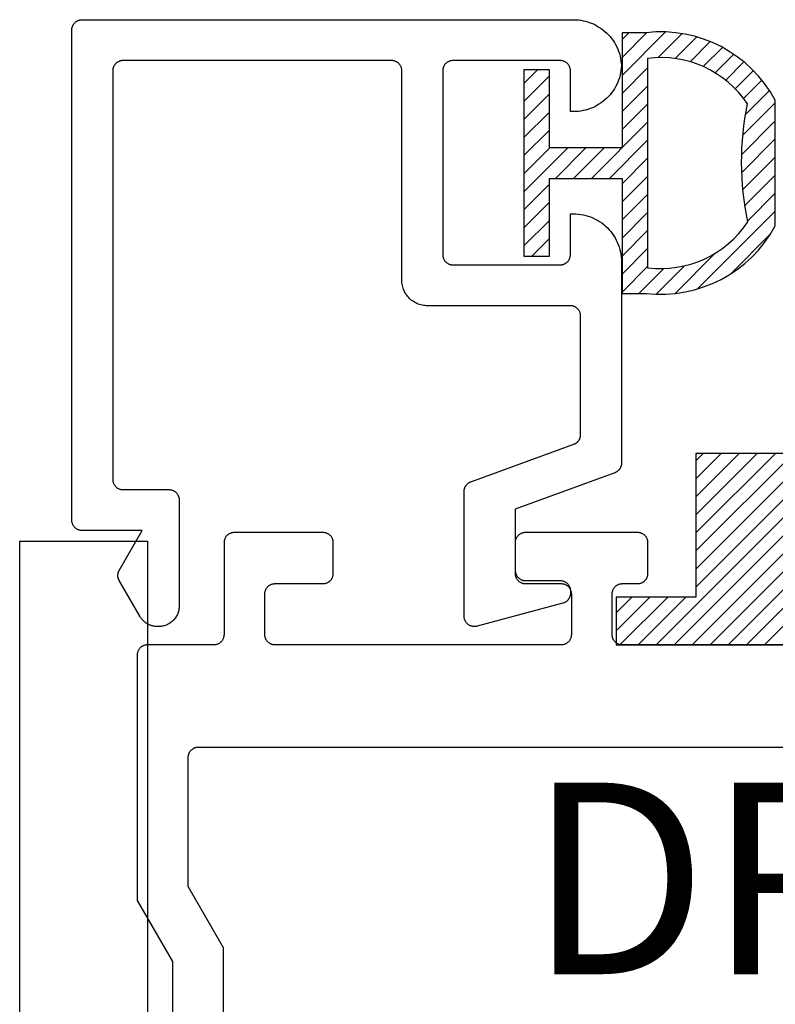
# Model space of a CAD drawing. Units: inches. Extents: x 0.1 to 30.9, y 0.1 to 37.2.
# Drawn here: x 16.1 to 16.8, y 34.1 to 35.1 of the extents above; entities that cross this region are included whole.
import ezdxf

# ---------------------------------------------------------------- set-up
doc = ezdxf.new("R2010")
doc.units = ezdxf.units.IN
doc.header["$MEASUREMENT"] = 0
for name, color, linetype in [('Arcadia-Profile', 5, 'Continuous'), ('Arcadia-Shade', 8, 'Continuous'), ('Arcadia-Text', 3, 'Continuous')]:
    doc.layers.add(name, color=color, linetype=linetype)
doc.styles.get("Standard").update_dxf_attribs({"font": 'ARIALN.TTF'})

# ---------------------------------------------------------------- blocks, each defined once
blk = doc.blocks.new('*U4')
at = {"layer": 'Arcadia-Shade', "lineweight": -3}
h = blk.add_hatch(dxfattribs=at)
h.set_pattern_fill('ANSI31', color=256, scale=0.1, angle=180, style=0)
h.set_pattern_definition([(225, (0.505352, 0), (0.00883883, -0.00883883), [])])
h.paths.add_polyline_path([(0.13136, 0.27922), (0.10785, 0.27922), (0.10785, 0.16662), (0.03672, 0.16662), (0.03672, 0.24276), (0.01172, 0.24276), (0.01172, 0.15162), (0.01172, 0.06047), (0.03672, 0.06047), (0.03672, 0.13662), (0.10785, 0.13662), (0.10785, 0.02401), (0.13136, 0.02401, 0.305615), (0.25784, 0.09001), (0.25784, 0.21322, 0.305616)])
h.paths.add_polyline_path([(0.23075, 0.20947, 0.104267), (0.23101, 0.09414, -0.284857), (0.13285, 0.04916), (0.13285, 0.25407, -0.283634)], flags=16)
at = {"layer": 'Arcadia-Profile', "lineweight": -3}
for points in [[(0.13136, 0.27922), (0.10785, 0.27922), (0.10785, 0.16662), (0.03672, 0.16662), (0.03672, 0.24276), (0.01172, 0.24276), (0.01172, 0.15162), (0.01172, 0.06047), (0.03672, 0.06047), (0.03672, 0.13662), (0.10785, 0.13662), (0.10785, 0.02401), (0.13136, 0.02401, 0.305615), (0.25784, 0.09001), (0.25784, 0.21322, 0.305616)], [(0.23101, 0.09414, -0.104267), (0.23075, 0.20947, 0.283634), (0.13285, 0.25407), (0.13285, 0.04916, 0.284857)]]:
    blk.add_lwpolyline(points, format="xyb", close=True, dxfattribs=at)
blk = doc.blocks.new('SB_0912314')
at = {"layer": 'Arcadia-Shade', "lineweight": -3}
h = blk.add_hatch(dxfattribs=at)
h.set_pattern_fill('ANSI31', color=256, scale=0.1, style=0)
h.paths.add_polyline_path([(0.078125, 0.1875), (0.078125, 0.046875), (0, 0.046875), (0, 0), (0.171875, 0), (0.171875, 0.140625), (0.390625, 0.140625), (0.390625, 0), (0.5625, 0), (0.5625, 0.046875), (0.484375, 0.046875), (0.484375, 0.1875)])
at = {"layer": 'Arcadia-Profile'}
blk.add_lwpolyline([(0.078125, 0.1875), (0.078125, 0.046875), (0, 0.046875), (0, 0), (0.171875, 0), (0.171875, 0.140625), (0.390625, 0.140625), (0.390625, 0), (0.5625, 0), (0.5625, 0.046875), (0.484375, 0.046875), (0.484375, 0.1875)], close=True, dxfattribs=at)

msp = doc.modelspace()

# ---------------------------------------------------------------- linework, layer by layer
at = {"layer": 'Arcadia-Profile'}
msp.add_lwpolyline([(16.60337, 34.68169), (16.60375, 34.68183), (16.60412, 34.682), (16.60449, 34.68217), (16.60485, 34.68237), (16.6052, 34.68257), (16.60554, 34.68279), (16.60587, 34.68303), (16.60619, 34.68328), (16.60651, 34.68354), (16.60681, 34.68381), (16.6071, 34.6841), (16.60738, 34.68439), (16.60764, 34.6847), (16.6079, 34.68502), (16.60814, 34.68535), (16.60837, 34.68569), (16.60858, 34.68603), (16.60878, 34.68639), (16.60896, 34.68675), (16.60913, 34.68712), (16.60928, 34.6875), (16.60942, 34.68788), (16.60954, 34.68827), (16.60965, 34.68867), (16.60974, 34.68906), (16.60981, 34.68946), (16.60987, 34.68987), (16.60991, 34.69027), (16.60994, 34.69068), (16.60995, 34.69108), (16.60995, 34.80722), (16.60993, 34.80774), (16.60989, 34.80827), (16.60982, 34.80879), (16.60973, 34.8093), (16.60961, 34.80981), (16.60946, 34.81031), (16.60928, 34.8108), (16.60908, 34.81129), (16.60886, 34.81176), (16.60861, 34.81222), (16.60833, 34.81267), (16.60804, 34.8131), (16.60772, 34.81351), (16.60738, 34.81391), (16.60702, 34.81429), (16.60664, 34.81465), (16.60624, 34.81499), (16.60582, 34.81531), (16.60539, 34.81561), (16.60495, 34.81588), (16.60449, 34.81613), (16.60401, 34.81636), (16.60353, 34.81656), (16.60304, 34.81673), (16.60254, 34.81688), (16.60203, 34.817), (16.60151, 34.8171), (16.60099, 34.81717), (16.60047, 34.81721), (16.59995, 34.81722), (16.45995, 34.81722), (16.45864, 34.81726), (16.45733, 34.81736), (16.45604, 34.81753), (16.45475, 34.81777), (16.45348, 34.81807), (16.45222, 34.81844), (16.45099, 34.81888), (16.44978, 34.81938), (16.4486, 34.81995), (16.44745, 34.82057), (16.44633, 34.82125), (16.44525, 34.822), (16.44421, 34.82279), (16.44322, 34.82364), (16.44227, 34.82454), (16.44137, 34.82549), (16.44052, 34.82649), (16.43972, 34.82753), (16.43898, 34.82861), (16.4383, 34.82972), (16.43767, 34.83087), (16.43711, 34.83205), (16.43661, 34.83326), (16.43617, 34.8345), (16.4358, 34.83575), (16.43549, 34.83702), (16.43525, 34.83831), (16.43508, 34.83961), (16.43498, 34.84091), (16.43495, 34.84222), (16.43495, 35.04722), (16.43493, 35.04774), (16.43489, 35.04827), (16.43482, 35.04879), (16.43473, 35.0493), (16.43461, 35.04981), (16.43446, 35.05031), (16.43428, 35.0508), (16.43408, 35.05129), (16.43386, 35.05176), (16.43361, 35.05222), (16.43333, 35.05267), (16.43304, 35.0531), (16.43272, 35.05351), (16.43238, 35.05391), (16.43202, 35.05429), (16.43164, 35.05465), (16.43124, 35.05499), (16.43082, 35.05531), (16.43039, 35.05561), (16.42995, 35.05588), (16.42949, 35.05613), (16.42901, 35.05636), (16.42853, 35.05656), (16.42804, 35.05673), (16.42754, 35.05688), (16.42703, 35.057), (16.42651, 35.0571), (16.42599, 35.05717), (16.42547, 35.05721), (16.42495, 35.05722), (16.16195, 35.05722), (16.16142, 35.05721), (16.1609, 35.05717), (16.16038, 35.0571), (16.15987, 35.057), (16.15936, 35.05688), (16.15886, 35.05673), (16.15836, 35.05656), (16.15788, 35.05636), (16.15741, 35.05613), (16.15695, 35.05588), (16.1565, 35.05561), (16.15607, 35.05531), (16.15565, 35.05499), (16.15526, 35.05465), (16.15488, 35.05429), (16.15452, 35.05391), (16.15418, 35.05351), (16.15386, 35.0531), (16.15356, 35.05267), (16.15329, 35.05222), (16.15304, 35.05176), (16.15281, 35.05129), (16.15261, 35.0508), (16.15244, 35.05031), (16.15229, 35.04981), (16.15217, 35.0493), (16.15207, 35.04879), (16.152, 35.04827), (16.15196, 35.04774), (16.15195, 35.04722), (16.15195, 34.64722), (16.15196, 34.6467), (16.152, 34.64618), (16.15207, 34.64566), (16.15217, 34.64514), (16.15229, 34.64463), (16.15244, 34.64413), (16.15261, 34.64364), (16.15281, 34.64315), (16.15304, 34.64268), (16.15329, 34.64222), (16.15356, 34.64177), (16.15386, 34.64134), (16.15418, 34.64093), (16.15452, 34.64053), (16.15488, 34.64015), (16.15526, 34.63979), (16.15565, 34.63945), (16.15607, 34.63913), (16.1565, 34.63883), (16.15695, 34.63856), (16.15741, 34.63831), (16.15788, 34.63809), (16.15836, 34.63789), (16.15886, 34.63771), (16.15936, 34.63756), (16.15987, 34.63744), (16.16038, 34.63734), (16.1609, 34.63728), (16.16142, 34.63723), (16.16195, 34.63722), (16.20695, 34.63722), (16.20747, 34.63721), (16.20799, 34.63717), (16.20851, 34.6371), (16.20903, 34.637), (16.20954, 34.63688), (16.21004, 34.63673), (16.21053, 34.63656), (16.21101, 34.63636), (16.21149, 34.63613), (16.21195, 34.63588), (16.21239, 34.63561), (16.21282, 34.63531), (16.21324, 34.63499), (16.21364, 34.63465), (16.21402, 34.63429), (16.21438, 34.63391), (16.21472, 34.63351), (16.21504, 34.6331), (16.21533, 34.63267), (16.21561, 34.63222), (16.21586, 34.63176), (16.21608, 34.63129), (16.21628, 34.6308), (16.21646, 34.63031), (16.21661, 34.62981), (16.21673, 34.6293), (16.21682, 34.62879), (16.21689, 34.62827), (16.21693, 34.62774), (16.21695, 34.62722), (16.21695, 34.52322), (16.21692, 34.52217), (16.21684, 34.52113), (16.2167, 34.52009), (16.21651, 34.51906), (16.21627, 34.51804), (16.21597, 34.51704), (16.21562, 34.51605), (16.21522, 34.51509), (16.21477, 34.51414), (16.21427, 34.51322), (16.21372, 34.51233), (16.21313, 34.51147), (16.21249, 34.51063), (16.21181, 34.50984), (16.21109, 34.50908), (16.21033, 34.50836), (16.20953, 34.50768), (16.2087, 34.50704), (16.20784, 34.50645), (16.20695, 34.5059), (16.20603, 34.5054), (16.20508, 34.50495), (16.20411, 34.50455), (16.20313, 34.5042), (16.20212, 34.5039), (16.20111, 34.50366), (16.20008, 34.50347), (16.19904, 34.50333), (16.19799, 34.50325), (16.19695, 34.50322), (16.19581, 34.50322), (16.19512, 34.50323), (16.19442, 34.50327), (16.19372, 34.50333), (16.19303, 34.50342), (16.19234, 34.50352), (16.19166, 34.50366), (16.19098, 34.50382), (16.1903, 34.504), (16.18963, 34.5042), (16.18897, 34.50443), (16.18832, 34.50468), (16.18768, 34.50495), (16.18705, 34.50525), (16.18642, 34.50556), (16.18581, 34.5059), (16.18522, 34.50626), (16.18463, 34.50664), (16.18406, 34.50704), (16.1835, 34.50746), (16.18296, 34.5079), (16.18243, 34.50836), (16.18192, 34.50883), (16.18143, 34.50933), (16.18095, 34.50984), (16.18049, 34.51037), (16.18005, 34.51091), (16.17963, 34.51147), (16.17923, 34.51204), (16.17885, 34.51262), (16.17849, 34.51322), (16.15829, 34.54822), (16.15812, 34.54853), (16.15796, 34.54884), (16.15781, 34.54915), (16.15768, 34.54948), (16.15755, 34.5498), (16.15744, 34.55013), (16.15733, 34.55046), (16.15724, 34.5508), (16.15717, 34.55114), (16.1571, 34.55148), (16.15704, 34.55183), (16.157, 34.55218), (16.15697, 34.55252), (16.15695, 34.55287), (16.15695, 34.55322), (16.15695, 34.55357), (16.15697, 34.55392), (16.157, 34.55427), (16.15704, 34.55461), (16.1571, 34.55496), (16.15717, 34.5553), (16.15724, 34.55564), (16.15733, 34.55598), (16.15744, 34.55631), (16.15755, 34.55664), (16.15768, 34.55697), (16.15781, 34.55729), (16.15796, 34.5576), (16.15812, 34.55792), (16.15829, 34.55822), (16.1808, 34.59722), (16.12195, 34.59722), (16.12142, 34.59723), (16.1209, 34.59728), (16.12038, 34.59734), (16.11987, 34.59744), (16.11936, 34.59756), (16.11886, 34.59771), (16.11836, 34.59789), (16.11788, 34.59809), (16.11741, 34.59831), (16.11695, 34.59856), (16.1165, 34.59883), (16.11607, 34.59913), (16.11565, 34.59945), (16.11526, 34.59979), (16.11488, 34.60015), (16.11452, 34.60053), (16.11418, 34.60093), (16.11386, 34.60134), (16.11356, 34.60177), (16.11329, 34.60222), (16.11304, 34.60268), (16.11281, 34.60315), (16.11261, 34.60364), (16.11244, 34.60413), (16.11229, 34.60463), (16.11217, 34.60514), (16.11207, 34.60566), (16.112, 34.60618), (16.11196, 34.6067), (16.11195, 34.60722), (16.11195, 35.08722), (16.11196, 35.08774), (16.112, 35.08827), (16.11207, 35.08879), (16.11217, 35.0893), (16.11229, 35.08981), (16.11244, 35.09031), (16.11261, 35.0908), (16.11281, 35.09129), (16.11304, 35.09176), (16.11329, 35.09222), (16.11356, 35.09267), (16.11386, 35.0931), (16.11418, 35.09351), (16.11452, 35.09391), (16.11488, 35.09429), (16.11526, 35.09465), (16.11565, 35.09499), (16.11607, 35.09531), (16.1165, 35.09561), (16.11695, 35.09588), (16.11741, 35.09613), (16.11788, 35.09636), (16.11836, 35.09656), (16.11886, 35.09673), (16.11936, 35.09688), (16.11987, 35.097), (16.12038, 35.0971), (16.1209, 35.09717), (16.12142, 35.09721), (16.12195, 35.09722), (16.60295, 35.09722), (16.60534, 35.09716), (16.60773, 35.09698), (16.6101, 35.09667), (16.61246, 35.09625), (16.61479, 35.0957), (16.61709, 35.09504), (16.61935, 35.09426), (16.62157, 35.09337), (16.62375, 35.09237), (16.62587, 35.09125), (16.62793, 35.09003), (16.62992, 35.08871), (16.63185, 35.08729), (16.6337, 35.08577), (16.63547, 35.08415), (16.63715, 35.08245), (16.63875, 35.08067), (16.64025, 35.07881), (16.64166, 35.07687), (16.64297, 35.07487), (16.64417, 35.0728), (16.64527, 35.07067), (16.64625, 35.06849), (16.64713, 35.06626), (16.64789, 35.06399), (16.64853, 35.06168), (16.64905, 35.05935), (16.64946, 35.05699), (16.64974, 35.05461), (16.6499, 35.05222), (16.64974, 35.04983), (16.64946, 35.04746), (16.64905, 35.0451), (16.64853, 35.04276), (16.64789, 35.04045), (16.64713, 35.03818), (16.64625, 35.03596), (16.64527, 35.03377), (16.64417, 35.03165), (16.64297, 35.02958), (16.64166, 35.02757), (16.64025, 35.02563), (16.63875, 35.02377), (16.63715, 35.02199), (16.63547, 35.02029), (16.6337, 35.01868), (16.63185, 35.01716), (16.62992, 35.01573), (16.62793, 35.01441), (16.62587, 35.01319), (16.62375, 35.01207), (16.62157, 35.01107), (16.61935, 35.01018), (16.61709, 35.0094), (16.61479, 35.00874), (16.61246, 35.00819), (16.6101, 35.00777), (16.60773, 35.00746), (16.60534, 35.00728), (16.60295, 35.00722), (16.59995, 35.00722), (16.59995, 35.04722), (16.59993, 35.04774), (16.59989, 35.04827), (16.59982, 35.04879), (16.59973, 35.0493), (16.59961, 35.04981), (16.59946, 35.05031), (16.59928, 35.0508), (16.59908, 35.05129), (16.59886, 35.05176), (16.59861, 35.05222), (16.59833, 35.05267), (16.59804, 35.0531), (16.59772, 35.05351), (16.59738, 35.05391), (16.59702, 35.05429), (16.59664, 35.05465), (16.59624, 35.05499), (16.59582, 35.05531), (16.59539, 35.05561), (16.59495, 35.05588), (16.59449, 35.05613), (16.59401, 35.05636), (16.59353, 35.05656), (16.59304, 35.05673), (16.59254, 35.05688), (16.59203, 35.057), (16.59151, 35.0571), (16.59099, 35.05717), (16.59047, 35.05721), (16.58995, 35.05722), (16.48495, 35.05722), (16.48442, 35.05721), (16.4839, 35.05717), (16.48338, 35.0571), (16.48287, 35.057), (16.48236, 35.05688), (16.48186, 35.05673), (16.48136, 35.05656), (16.48088, 35.05636), (16.48041, 35.05613), (16.47995, 35.05588), (16.4795, 35.05561), (16.47907, 35.05531), (16.47865, 35.05499), (16.47826, 35.05465), (16.47788, 35.05429), (16.47752, 35.05391), (16.47718, 35.05351), (16.47686, 35.0531), (16.47656, 35.05267), (16.47629, 35.05222), (16.47604, 35.05176), (16.47581, 35.05129), (16.47561, 35.0508), (16.47544, 35.05031), (16.47529, 35.04981), (16.47517, 35.0493), (16.47507, 35.04879), (16.475, 35.04827), (16.47496, 35.04774), (16.47495, 35.04722), (16.47495, 34.86722), (16.47496, 34.8667), (16.475, 34.86618), (16.47507, 34.86566), (16.47517, 34.86514), (16.47529, 34.86463), (16.47544, 34.86413), (16.47561, 34.86364), (16.47581, 34.86315), (16.47604, 34.86268), (16.47629, 34.86222), (16.47656, 34.86177), (16.47686, 34.86134), (16.47718, 34.86093), (16.47752, 34.86053), (16.47788, 34.86015), (16.47826, 34.85979), (16.47865, 34.85945), (16.47907, 34.85913), (16.4795, 34.85883), (16.47995, 34.85856), (16.48041, 34.85831), (16.48088, 34.85809), (16.48136, 34.85789), (16.48186, 34.85771), (16.48236, 34.85756), (16.48287, 34.85744), (16.48338, 34.85734), (16.4839, 34.85728), (16.48442, 34.85723), (16.48495, 34.85722), (16.58995, 34.85722), (16.59047, 34.85723), (16.59099, 34.85728), (16.59151, 34.85734), (16.59203, 34.85744), (16.59254, 34.85756), (16.59304, 34.85771), (16.59353, 34.85789), (16.59401, 34.85809), (16.59449, 34.85831), (16.59495, 34.85856), (16.59539, 34.85883), (16.59582, 34.85913), (16.59624, 34.85945), (16.59664, 34.85979), (16.59702, 34.86015), (16.59738, 34.86053), (16.59772, 34.86093), (16.59804, 34.86134), (16.59833, 34.86177), (16.59861, 34.86222), (16.59886, 34.86268), (16.59908, 34.86315), (16.59928, 34.86364), (16.59946, 34.86413), (16.59961, 34.86463), (16.59973, 34.86514), (16.59982, 34.86566), (16.59989, 34.86618), (16.59993, 34.8667), (16.59995, 34.86722), (16.59995, 34.90722), (16.60295, 34.90722), (16.60541, 34.90716), (16.60786, 34.90696), (16.6103, 34.90664), (16.61272, 34.90619), (16.61511, 34.90562), (16.61747, 34.90492), (16.61979, 34.9041), (16.62206, 34.90316), (16.62428, 34.9021), (16.62645, 34.90092), (16.62854, 34.89964), (16.63057, 34.89824), (16.63253, 34.89675), (16.6344, 34.89515), (16.63618, 34.89346), (16.63787, 34.89167), (16.63947, 34.8898), (16.64097, 34.88785), (16.64236, 34.88582), (16.64365, 34.88372), (16.64482, 34.88156), (16.64588, 34.87934), (16.64683, 34.87706), (16.64765, 34.87474), (16.64835, 34.87239), (16.64892, 34.86999), (16.64937, 34.86757), (16.64969, 34.86513), (16.64988, 34.86268), (16.64995, 34.86022), (16.64995, 34.66308), (16.64994, 34.66267), (16.64991, 34.66226), (16.64987, 34.66186), (16.64981, 34.66145), (16.64974, 34.66105), (16.64965, 34.66066), (16.64954, 34.66026), (16.64942, 34.65988), (16.64928, 34.65949), (16.64913, 34.65912), (16.64896, 34.65874), (16.64878, 34.65838), (16.64858, 34.65803), (16.64837, 34.65768), (16.64814, 34.65734), (16.6479, 34.65701), (16.64764, 34.65669), (16.64738, 34.65638), (16.6471, 34.65609), (16.64681, 34.6558), (16.64651, 34.65553), (16.64619, 34.65527), (16.64587, 34.65502), (16.64554, 34.65479), (16.6452, 34.65456), (16.64485, 34.65436), (16.64449, 34.65417), (16.64412, 34.65399), (16.64375, 34.65383), (16.64337, 34.65368), (16.54595, 34.61822), (16.54595, 34.55822), (16.54596, 34.5577), (16.546, 34.55718), (16.54607, 34.55666), (16.54617, 34.55614), (16.54629, 34.55563), (16.54644, 34.55513), (16.54661, 34.55464), (16.54681, 34.55415), (16.54704, 34.55368), (16.54729, 34.55322), (16.54756, 34.55277), (16.54786, 34.55234), (16.54818, 34.55193), (16.54852, 34.55153), (16.54888, 34.55115), (16.54926, 34.55079), (16.54965, 34.55045), (16.55007, 34.55013), (16.5505, 34.54983), (16.55095, 34.54956), (16.55141, 34.54931), (16.55188, 34.54909), (16.55236, 34.54889), (16.55286, 34.54871), (16.55336, 34.54856), (16.55387, 34.54844), (16.55438, 34.54834), (16.5549, 34.54828), (16.55542, 34.54823), (16.55595, 34.54822), (16.58995, 34.54822), (16.59047, 34.54821), (16.59099, 34.54817), (16.59151, 34.5481), (16.59203, 34.548), (16.59254, 34.54788), (16.59304, 34.54773), (16.59353, 34.54756), (16.59401, 34.54736), (16.59449, 34.54713), (16.59495, 34.54688), (16.59539, 34.54661), (16.59582, 34.54631), (16.59624, 34.54599), (16.59664, 34.54565), (16.59702, 34.54529), (16.59738, 34.54491), (16.59772, 34.54451), (16.59804, 34.5441), (16.59833, 34.54367), (16.59861, 34.54322), (16.59886, 34.54276), (16.59908, 34.54229), (16.59928, 34.5418), (16.59946, 34.54131), (16.59961, 34.54081), (16.59973, 34.5403), (16.59982, 34.53979), (16.59989, 34.53927), (16.59993, 34.53874), (16.59995, 34.53822), (16.59995, 34.53573), (16.59994, 34.53529), (16.59991, 34.53486), (16.59986, 34.53442), (16.5998, 34.53399), (16.59971, 34.53356), (16.59961, 34.53314), (16.59948, 34.53272), (16.59934, 34.53231), (16.59919, 34.5319), (16.59901, 34.5315), (16.59882, 34.53111), (16.59861, 34.53073), (16.59838, 34.53036), (16.59814, 34.52999), (16.59788, 34.52964), (16.59761, 34.5293), (16.59732, 34.52897), (16.59702, 34.52866), (16.5967, 34.52836), (16.59637, 34.52807), (16.59603, 34.5278), (16.59568, 34.52754), (16.59532, 34.52729), (16.59495, 34.52707), (16.59456, 34.52686), (16.59417, 34.52667), (16.59377, 34.52649), (16.59337, 34.52633), (16.59295, 34.52619), (16.59254, 34.52607), (16.50854, 34.50356), (16.50794, 34.50342), (16.50734, 34.50332), (16.50673, 34.50325), (16.50612, 34.50322), (16.50551, 34.50323), (16.5049, 34.50328), (16.5043, 34.50336), (16.5037, 34.50348), (16.50311, 34.50363), (16.50253, 34.50382), (16.50196, 34.50405), (16.50141, 34.50431), (16.50087, 34.5046), (16.50036, 34.50493), (16.49986, 34.50529), (16.49939, 34.50567), (16.49894, 34.50609), (16.49852, 34.50653), (16.49812, 34.507), (16.49776, 34.50749), (16.49742, 34.508), (16.49712, 34.50853), (16.49685, 34.50907), (16.49661, 34.50964), (16.49641, 34.51021), (16.49624, 34.5108), (16.49611, 34.5114), (16.49602, 34.512), (16.49597, 34.51261), (16.49595, 34.51322), (16.49595, 34.63559), (16.49596, 34.63599), (16.49598, 34.6364), (16.49602, 34.63681), (16.49608, 34.63721), (16.49615, 34.63761), (16.49624, 34.63801), (16.49635, 34.6384), (16.49647, 34.63879), (16.49661, 34.63917), (16.49676, 34.63955), (16.49693, 34.63992), (16.49712, 34.64028), (16.49732, 34.64064), (16.49753, 34.64099), (16.49776, 34.64132), (16.498, 34.64165), (16.49825, 34.64197), (16.49852, 34.64228), (16.49879, 34.64258), (16.49908, 34.64286), (16.49939, 34.64313), (16.4997, 34.6434), (16.50002, 34.64364), (16.50036, 34.64388), (16.5007, 34.6441), (16.50105, 34.64431), (16.50141, 34.6445), (16.50177, 34.64468), (16.50215, 34.64484), (16.50253, 34.64498)], close=True, dxfattribs=at)
for points in [[(16.92587, 34.48522), (16.65087, 34.48522), (16.65035, 34.48524), (16.64983, 34.48528), (16.64931, 34.48535), (16.64879, 34.48544), (16.64828, 34.48556), (16.64778, 34.48571), (16.64729, 34.48589), (16.6468, 34.48609), (16.64633, 34.48631), (16.64587, 34.48656), (16.64542, 34.48684), (16.64499, 34.48713), (16.64458, 34.48745), (16.64418, 34.48779), (16.6438, 34.48815), (16.64344, 34.48853), (16.6431, 34.48893), (16.64278, 34.48935), (16.64248, 34.48978), (16.64221, 34.49022), (16.64196, 34.49068), (16.64174, 34.49116), (16.64153, 34.49164), (16.64136, 34.49213), (16.64121, 34.49264), (16.64109, 34.49314), (16.64099, 34.49366), (16.64093, 34.49418), (16.64088, 34.4947), (16.64087, 34.49522), (16.64087, 34.53522), (16.64088, 34.53575), (16.64093, 34.53627), (16.64099, 34.53679), (16.64109, 34.5373), (16.64121, 34.53781), (16.64136, 34.53831), (16.64153, 34.53881), (16.64174, 34.53929), (16.64196, 34.53976), (16.64221, 34.54022), (16.64248, 34.54067), (16.64278, 34.5411), (16.6431, 34.54152), (16.64344, 34.54191), (16.6438, 34.54229), (16.64418, 34.54265), (16.64458, 34.54299), (16.64499, 34.54331), (16.64542, 34.54361), (16.64587, 34.54388), (16.64633, 34.54413), (16.6468, 34.54436), (16.64729, 34.54456), (16.64778, 34.54473), (16.64828, 34.54488), (16.64879, 34.545), (16.64931, 34.5451), (16.64983, 34.54517), (16.65035, 34.54521), (16.65087, 34.54522), (16.66587, 34.54522), (16.66639, 34.54524), (16.66692, 34.54528), (16.66744, 34.54535), (16.66795, 34.54544), (16.66846, 34.54556), (16.66896, 34.54571), (16.66945, 34.54589), (16.66994, 34.54609), (16.67041, 34.54631), (16.67087, 34.54656), (16.67132, 34.54684), (16.67175, 34.54713), (16.67216, 34.54745), (16.67256, 34.54779), (16.67294, 34.54815), (16.6733, 34.54853), (16.67364, 34.54893), (16.67396, 34.54935), (16.67426, 34.54978), (16.67453, 34.55022), (16.67478, 34.55068), (16.67501, 34.55116), (16.67521, 34.55164), (16.67538, 34.55213), (16.67553, 34.55264), (16.67565, 34.55314), (16.67575, 34.55366), (16.67582, 34.55418), (16.67586, 34.5547), (16.67587, 34.55522), (16.67587, 34.58522), (16.67586, 34.58575), (16.67582, 34.58627), (16.67575, 34.58679), (16.67565, 34.5873), (16.67553, 34.58781), (16.67538, 34.58831), (16.67521, 34.58881), (16.67501, 34.58929), (16.67478, 34.58976), (16.67453, 34.59022), (16.67426, 34.59067), (16.67396, 34.5911), (16.67364, 34.59152), (16.6733, 34.59191), (16.67294, 34.59229), (16.67256, 34.59265), (16.67216, 34.59299), (16.67175, 34.59331), (16.67132, 34.59361), (16.67087, 34.59388), (16.67041, 34.59413), (16.66994, 34.59436), (16.66945, 34.59456), (16.66896, 34.59473), (16.66846, 34.59488), (16.66795, 34.595), (16.66744, 34.5951), (16.66692, 34.59517), (16.66639, 34.59521), (16.66587, 34.59522), (16.55587, 34.59522), (16.55535, 34.59521), (16.55483, 34.59517), (16.55431, 34.5951), (16.55379, 34.595), (16.55328, 34.59488), (16.55278, 34.59473), (16.55229, 34.59456), (16.5518, 34.59436), (16.55133, 34.59413), (16.55087, 34.59388), (16.55042, 34.59361), (16.54999, 34.59331), (16.54958, 34.59299), (16.54918, 34.59265), (16.5488, 34.59229), (16.54844, 34.59191), (16.5481, 34.59152), (16.54778, 34.5911), (16.54748, 34.59067), (16.54721, 34.59022), (16.54696, 34.58976), (16.54674, 34.58929), (16.54653, 34.58881), (16.54636, 34.58831), (16.54621, 34.58781), (16.54609, 34.5873), (16.54599, 34.58679), (16.54593, 34.58627), (16.54588, 34.58575), (16.54587, 34.58522), (16.54587, 34.55522), (16.54588, 34.5547), (16.54593, 34.55418), (16.54599, 34.55366), (16.54609, 34.55314), (16.54621, 34.55264), (16.54636, 34.55213), (16.54653, 34.55164), (16.54674, 34.55116), (16.54696, 34.55068), (16.54721, 34.55022), (16.54748, 34.54978), (16.54778, 34.54935), (16.5481, 34.54893), (16.54844, 34.54853), (16.5488, 34.54815), (16.54918, 34.54779), (16.54958, 34.54745), (16.54999, 34.54713), (16.55042, 34.54684), (16.55087, 34.54656), (16.55133, 34.54631), (16.5518, 34.54609), (16.55229, 34.54589), (16.55278, 34.54571), (16.55328, 34.54556), (16.55379, 34.54544), (16.55431, 34.54535), (16.55483, 34.54528), (16.55535, 34.54524), (16.55587, 34.54522), (16.59087, 34.54522), (16.59139, 34.54521), (16.59192, 34.54517), (16.59244, 34.5451), (16.59295, 34.545), (16.59346, 34.54488), (16.59396, 34.54473), (16.59445, 34.54456), (16.59494, 34.54436), (16.59541, 34.54413), (16.59587, 34.54388), (16.59632, 34.54361), (16.59675, 34.54331), (16.59716, 34.54299), (16.59756, 34.54265), (16.59794, 34.54229), (16.5983, 34.54191), (16.59864, 34.54152), (16.59896, 34.5411), (16.59926, 34.54067), (16.59953, 34.54022), (16.59978, 34.53976), (16.60001, 34.53929), (16.60021, 34.53881), (16.60038, 34.53831), (16.60053, 34.53781), (16.60065, 34.5373), (16.60075, 34.53679), (16.60082, 34.53627), (16.60086, 34.53575), (16.60087, 34.53522), (16.60087, 34.49522), (16.60086, 34.4947), (16.60082, 34.49418), (16.60075, 34.49366), (16.60065, 34.49314), (16.60053, 34.49264), (16.60038, 34.49213), (16.60021, 34.49164), (16.60001, 34.49116), (16.59978, 34.49068), (16.59953, 34.49022), (16.59926, 34.48978), (16.59896, 34.48935), (16.59864, 34.48893), (16.5983, 34.48853), (16.59794, 34.48815), (16.59756, 34.48779), (16.59716, 34.48745), (16.59675, 34.48713), (16.59632, 34.48684), (16.59587, 34.48656), (16.59541, 34.48631), (16.59494, 34.48609), (16.59445, 34.48589), (16.59396, 34.48571), (16.59346, 34.48556), (16.59295, 34.48544), (16.59244, 34.48535), (16.59192, 34.48528), (16.59139, 34.48524), (16.59087, 34.48522), (16.31087, 34.48522), (16.31035, 34.48524), (16.30983, 34.48528), (16.30931, 34.48535), (16.30879, 34.48544), (16.30828, 34.48556), (16.30778, 34.48571), (16.30729, 34.48589), (16.3068, 34.48609), (16.30633, 34.48631), (16.30587, 34.48656), (16.30542, 34.48684), (16.30499, 34.48713), (16.30458, 34.48745), (16.30418, 34.48779), (16.3038, 34.48815), (16.30344, 34.48853), (16.3031, 34.48893), (16.30278, 34.48935), (16.30248, 34.48978), (16.30221, 34.49022), (16.30196, 34.49068), (16.30174, 34.49116), (16.30153, 34.49164), (16.30136, 34.49213), (16.30121, 34.49264), (16.30109, 34.49314), (16.30099, 34.49366), (16.30093, 34.49418), (16.30088, 34.4947), (16.30087, 34.49522), (16.30087, 34.53522), (16.30088, 34.53575), (16.30093, 34.53627), (16.30099, 34.53679), (16.30109, 34.5373), (16.30121, 34.53781), (16.30136, 34.53831), (16.30153, 34.53881), (16.30174, 34.53929), (16.30196, 34.53976), (16.30221, 34.54022), (16.30248, 34.54067), (16.30278, 34.5411), (16.3031, 34.54152), (16.30344, 34.54191), (16.3038, 34.54229), (16.30418, 34.54265), (16.30458, 34.54299), (16.30499, 34.54331), (16.30542, 34.54361), (16.30587, 34.54388), (16.30633, 34.54413), (16.3068, 34.54436), (16.30729, 34.54456), (16.30778, 34.54473), (16.30828, 34.54488), (16.30879, 34.545), (16.30931, 34.5451), (16.30983, 34.54517), (16.31035, 34.54521), (16.31087, 34.54522), (16.35787, 34.54522), (16.35839, 34.54524), (16.35892, 34.54528), (16.35944, 34.54535), (16.35995, 34.54544), (16.36046, 34.54556), (16.36096, 34.54571), (16.36145, 34.54589), (16.36194, 34.54609), (16.36241, 34.54631), (16.36287, 34.54656), (16.36332, 34.54684), (16.36375, 34.54713), (16.36416, 34.54745), (16.36456, 34.54779), (16.36494, 34.54815), (16.3653, 34.54853), (16.36564, 34.54893), (16.36596, 34.54935), (16.36626, 34.54978), (16.36653, 34.55022), (16.36678, 34.55068), (16.36701, 34.55116), (16.36721, 34.55164), (16.36738, 34.55213), (16.36753, 34.55264), (16.36765, 34.55314), (16.36775, 34.55366), (16.36782, 34.55418), (16.36786, 34.5547), (16.36787, 34.55522), (16.36787, 34.58522), (16.36786, 34.58575), (16.36782, 34.58627), (16.36775, 34.58679), (16.36765, 34.5873), (16.36753, 34.58781), (16.36738, 34.58831), (16.36721, 34.58881), (16.36701, 34.58929), (16.36678, 34.58976), (16.36653, 34.59022), (16.36626, 34.59067), (16.36596, 34.5911), (16.36564, 34.59152), (16.3653, 34.59191), (16.36494, 34.59229), (16.36456, 34.59265), (16.36416, 34.59299), (16.36375, 34.59331), (16.36332, 34.59361), (16.36287, 34.59388), (16.36241, 34.59413), (16.36194, 34.59436), (16.36145, 34.59456), (16.36096, 34.59473), (16.36046, 34.59488), (16.35995, 34.595), (16.35944, 34.5951), (16.35892, 34.59517), (16.35839, 34.59521), (16.35787, 34.59522), (16.27087, 34.59522), (16.27035, 34.59521), (16.26983, 34.59517), (16.26931, 34.5951), (16.26879, 34.595), (16.26828, 34.59488), (16.26778, 34.59473), (16.26729, 34.59456), (16.2668, 34.59436), (16.26633, 34.59413), (16.26587, 34.59388), (16.26542, 34.59361), (16.26499, 34.59331), (16.26458, 34.59299), (16.26418, 34.59265), (16.2638, 34.59229), (16.26344, 34.59191), (16.2631, 34.59152), (16.26278, 34.5911), (16.26248, 34.59067), (16.26221, 34.59022), (16.26196, 34.58976), (16.26174, 34.58929), (16.26153, 34.58881), (16.26136, 34.58831), (16.26121, 34.58781), (16.26109, 34.5873), (16.26099, 34.58679), (16.26093, 34.58627), (16.26088, 34.58575), (16.26087, 34.58522), (16.26087, 34.49522), (16.26086, 34.4947), (16.26082, 34.49418), (16.26075, 34.49366), (16.26065, 34.49314), (16.26053, 34.49264), (16.26038, 34.49213), (16.26021, 34.49164), (16.26001, 34.49116), (16.25978, 34.49068), (16.25953, 34.49022), (16.25926, 34.48978), (16.25896, 34.48935), (16.25864, 34.48893), (16.2583, 34.48853), (16.25794, 34.48815), (16.25756, 34.48779), (16.25716, 34.48745), (16.25675, 34.48713), (16.25632, 34.48684), (16.25587, 34.48656), (16.25541, 34.48631), (16.25494, 34.48609), (16.25445, 34.48589), (16.25396, 34.48571), (16.25346, 34.48556), (16.25295, 34.48544), (16.25244, 34.48535), (16.25192, 34.48528), (16.25139, 34.48524), (16.25087, 34.48522), (16.18587, 34.48522), (16.18535, 34.48521), (16.18483, 34.48517), (16.18431, 34.4851), (16.18379, 34.485), (16.18328, 34.48488), (16.18278, 34.48473), (16.18229, 34.48456), (16.1818, 34.48436), (16.18133, 34.48413), (16.18087, 34.48388), (16.18042, 34.48361), (16.17999, 34.48331), (16.17958, 34.48299), (16.17918, 34.48265), (16.1788, 34.48229), (16.17844, 34.48191), (16.1781, 34.48152), (16.17778, 34.4811), (16.17748, 34.48067), (16.17721, 34.48022), (16.17696, 34.47976), (16.17674, 34.47929), (16.17653, 34.47881), (16.17636, 34.47831), (16.17621, 34.47781), (16.17609, 34.4773), (16.17599, 34.47679), (16.17593, 34.47627), (16.17588, 34.47575), (16.17587, 34.47522), (16.17587, 34.23522), (16.21051, 34.17522), (16.21051, 33.54684)], [(16.06087, 29.46174), (16.06087, 34.58674), (16.18587, 34.58674), (16.18587, 32.89674), (17.67587, 32.89674), (17.67587, 34.58674), (17.80087, 34.58674), (17.80087, 29.46174)], [(16.26051, 33.53344), (16.26051, 34.18862), (16.22587, 34.24862), (16.22587, 34.37522), (16.22588, 34.37575), (16.22593, 34.37627), (16.22599, 34.37679), (16.22609, 34.3773), (16.22621, 34.37781), (16.22636, 34.37831), (16.22653, 34.37881), (16.22674, 34.37929), (16.22696, 34.37976), (16.22721, 34.38022), (16.22748, 34.38067), (16.22778, 34.3811), (16.2281, 34.38152), (16.22844, 34.38191), (16.2288, 34.38229), (16.22918, 34.38265), (16.22958, 34.38299), (16.22999, 34.38331), (16.23042, 34.38361), (16.23087, 34.38388), (16.23133, 34.38413), (16.2318, 34.38436), (16.23229, 34.38456), (16.23278, 34.38473), (16.23328, 34.38488), (16.23379, 34.385), (16.23431, 34.3851), (16.23483, 34.38517), (16.23535, 34.38521), (16.23587, 34.38522), (16.92587, 34.38522)]]:
    msp.add_lwpolyline(points, dxfattribs=at)

# ---------------------------------------------------------------- block references
at = {"layer": 'Arcadia-Profile', "lineweight": -3}
for name, p in [('*U4', (16.5427, 34.8053)), ('SB_0912314', (16.64462, 34.48522))]:
    msp.add_blockref(name, p, dxfattribs=at)

# ---------------------------------------------------------------- texts
at = {"layer": 'Arcadia-Text', "lineweight": -3}
msp.add_text('DRB811', height=0.1875, dxfattribs=at).set_placement((16.55823, 34.16295))

doc.saveas('drawing.dxf')
